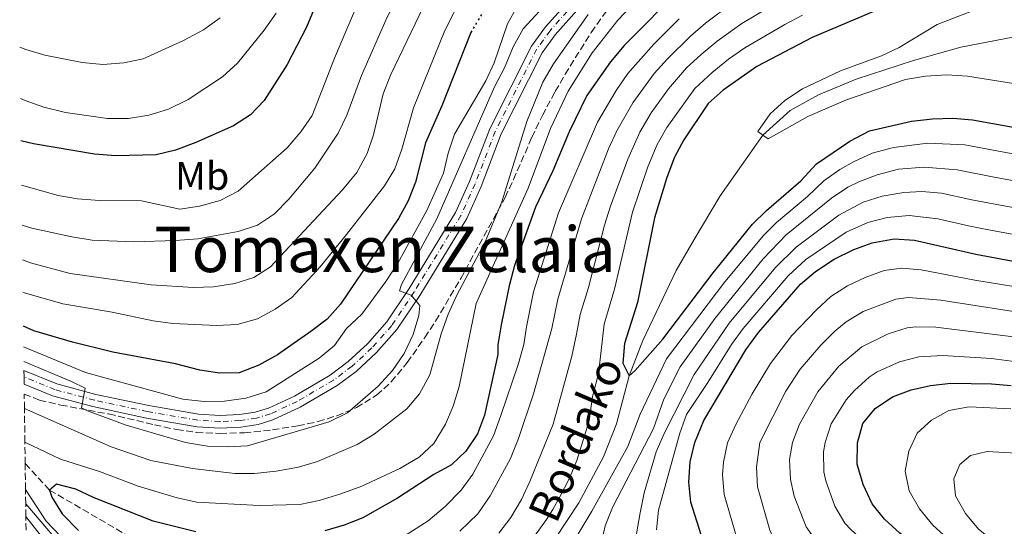
# Model space of a CAD drawing. Units: metres. Extents: x 589723 to 593141, y 4779919 to 4782279.
# Drawn here: x 589749 to 589998, y 4780172 to 4780299 of the extents above; entities that cross this region are included whole.
import ezdxf
from ezdxf.enums import TextEntityAlignment as Align

# ---------------------------------------------------------------- set-up
doc = ezdxf.new("R2010")
doc.units = ezdxf.units.M
doc.header["$MEASUREMENT"] = 0
for name, pattern in [('DGN Style 3', [2.435891, 1.739922, -0.695969]), ('DGN Style 4', [2.785615, 1.391938, -0.695969, 0.00174, -0.695969]), ('DGN Style 5', [1.217945, 0.521977, -0.695969])]:
    doc.linetypes.add(name, pattern=pattern)
for name, color, linetype, lineweight in [('Barranco lineal', 142, 'DGN Style 3', 13), ('Cauce lineal', 142, 'Continuous', 13), ('Curva de nivel directora', 30, 'Continuous', 30), ('Curva de nivel directora no vista', 30, 'DGN Style 5', 30), ('Curva de nivel intermedia', 30, 'Continuous', 0), ('Eje pista sin pavimentar', 7, 'DGN Style 4', 0), ('Etiqueta de uso rústico', 92, 'Continuous', 0), ('Línea de pista sin pavimentar', 7, 'Continuous', 0), ('Pista sin pavimentar', 9, 'Continuous', 0), ('Texto de arroyo-regatas y barrancos', 142, 'Continuous', 0), ('Texto de Área (paraje) menor', 7, 'Continuous', 0), ('Zona arbolada', 92, 'DGN Style 3', 0)]:
    doc.layers.add(name, color=color, linetype=linetype, lineweight=lineweight)
doc.styles.add('Style-Arial', font='arial.ttf')

msp = doc.modelspace()

# ---------------------------------------------------------------- linework, layer by layer
at = {"layer": 'Barranco lineal', "color": 142, "linetype": 'DGN Style 3', "lineweight": 13}
msp.add_polyline3d([(589750.38, 4780187.38, 302.67), (589756.49, 4780180.68, 300), (589777.76, 4780168.34, 295), (589801.81, 4780154.77, 290), (589834.13, 4780150.45, 285), (589870.06, 4780158.74, 280), (589883.19, 4780165.04, 278.66)], dxfattribs=at)
at = {"layer": 'Cauce lineal', "color": 142, "linetype": 'Continuous', "lineweight": 13}
msp.add_polyline3d([(589883.19, 4780165.04, 278.66), (589884.05, 4780168.27, 278.04), (589890.14, 4780177.45, 277.86), (589896.33, 4780189.04, 277.77), (589899.66, 4780197.41, 277.6), (589902.86, 4780209.47, 275), (589906.32, 4780218.42, 274.29), (589914.67, 4780236.07, 273.57), (589919.21, 4780243.91, 273.13), (589925.82, 4780254.89, 271.97), (589936.59, 4780270.2, 270), (589943.46, 4780276.44, 269.73), (589950.65, 4780280.39, 269.47), (589960.18, 4780284.3, 269.11), (589974.58, 4780289.06, 268.75), (589986.56, 4780292.43, 268.49), (590004.05, 4780295.78, 268.22), (590018.99, 4780298.8, 267.51), (590020.54, 4780299.15, 267.35)], dxfattribs=at)
at = {"layer": 'Curva de nivel directora', "color": 30, "linetype": 'Continuous', "lineweight": 30, "flags": 128}
for points, elevation in [([(589843.9, 4780332.73), (589839.74, 4780328.52), (589827.84, 4780311.55), (589825.22, 4780306.87), (589821.38, 4780297.47), (589816.52, 4780288.04), (589810.72, 4780278.95), (589807.23, 4780275.37), (589803, 4780272.56), (589793.46, 4780268.36), (589788.31, 4780266.44), (589783.45, 4780265.27), (589773.27, 4780265.04), (589767.88, 4780265.39), (589752.47, 4780268.04), (589749.3, 4780268.8)], 350), ([(589916.22, 4780307.61), (589901.59, 4780292.85), (589898.13, 4780288.7), (589892.18, 4780280.25), (589887.69, 4780271.05), (589883.55, 4780261.25), (589879.19, 4780252.08), (589873.91, 4780237.34), (589872.51, 4780232.19), (589870.49, 4780222.34), (589869.7, 4780217.33), (589869.65, 4780214.85), (589866.36, 4780199.62), (589864.54, 4780194.85), (589861.63, 4780190.5), (589858.02, 4780187.03), (589853.5, 4780184.65), (589844.39, 4780178.69), (589835.57, 4780173.66), (589830.92, 4780171.81), (589826.05, 4780170.42)], 300), ([(589978.06, 4780307.21), (589949.01, 4780294.84), (589935.04, 4780287.55), (589926.55, 4780281.56), (589922.81, 4780278.24), (589916.61, 4780269.07), (589914.3, 4780264.63), (589912.32, 4780259.52), (589909.21, 4780249.35), (589904.98, 4780228.02), (589901.7, 4780217.69), (589901.27, 4780212.7), (589902.86, 4780209.47), (589904.29, 4780210.8), (589911.38, 4780218.72), (589924.07, 4780235.52), (589933.96, 4780247.76), (589937.53, 4780251.25), (589946.14, 4780258.7), (589950.12, 4780262.98), (589958.51, 4780268.74), (589963.47, 4780271.27), (589974.09, 4780273.73), (589979.4, 4780274.33), (589984.51, 4780274.49), (589989.49, 4780274.11), (590017.05, 4780269.11)], 275), ([(589863.14, 4780296.52), (589862.89, 4780296.1), (589855.57, 4780277.64), (589851.43, 4780268.26), (589848.88, 4780258.35), (589847.09, 4780253.68), (589844.58, 4780249.18), (589829.95, 4780227.58), (589826.63, 4780223.84), (589822.5, 4780220.66), (589814.03, 4780214.81), (589809.34, 4780212.22), (589804.37, 4780210.24), (589799.45, 4780210.2), (589794.5, 4780210.91), (589788.32, 4780212.57), (589772.48, 4780215.52), (589762.33, 4780217.96), (589752.52, 4780220.88), (589749.92, 4780222.05)], 325), ([(589921.5, 4780167.77), (589918.4, 4780177.64), (589917.88, 4780182.67), (589918.23, 4780187.85), (589919.44, 4780192.7), (589921.71, 4780198.27), (589932.29, 4780216.07), (589935.47, 4780220.41), (589946.09, 4780232.59), (589949.92, 4780235.8), (589954.6, 4780238.93), (589959.52, 4780241.41), (589964.22, 4780243.09), (589969.75, 4780244.06), (589974.89, 4780243.75), (589990.32, 4780240.17), (590011.98, 4780236.15)], 300), ([(590006.57, 4780146.42), (589987.93, 4780156.99), (589983.58, 4780159.83), (589971.16, 4780169.84), (589967.31, 4780173.39), (589964.15, 4780177.26), (589961.88, 4780182.11), (589960.4, 4780187.25), (589960.5, 4780192.65), (589961.85, 4780197.45), (589964.95, 4780201.25), (589969.28, 4780204.21), (589973.99, 4780205.96), (589978.87, 4780207.07), (589984.05, 4780207.62), (589994.28, 4780207.46), (589999.27, 4780207.07)], 325), ([(589793.43, 4780170.19), (589782.66, 4780172.86), (589767.83, 4780178.75), (589763.2, 4780180.93), (589758.31, 4780182.15), (589756.49, 4780180.68), (589757.11, 4780178.94), (589759.69, 4780174.66), (589763.81, 4780170.51)], 300)]:
    msp.add_lwpolyline(points, dxfattribs=dict(at, elevation=elevation))
at = {"layer": 'Curva de nivel directora no vista', "color": 30, "linetype": 'DGN Style 5', "lineweight": 30, "elevation": 325, "flags": 128}
msp.add_lwpolyline([(589875.1, 4780313.25), (589870.99, 4780308.9), (589869.28, 4780306.57), (589867.99, 4780304.84), (589863.14, 4780296.52)], dxfattribs=at)
at = {"layer": 'Curva de nivel intermedia', "color": 30, "linetype": 'Continuous', "lineweight": 0, "flags": 128}
for points, elevation in [([(589871.11, 4780328.2), (589864.02, 4780320.43), (589860.36, 4780316.98), (589853.94, 4780309.06), (589842.67, 4780285.54), (589840.78, 4780280.65), (589838.33, 4780270.29), (589836.71, 4780265.56), (589834.08, 4780260.84), (589830.5, 4780256.45), (589812.32, 4780237.04), (589808.06, 4780234.35), (589803.3, 4780232.82), (589797.94, 4780231.92), (589792.86, 4780231.75), (589782.16, 4780232.5), (589761.69, 4780235.3), (589751.73, 4780237.98), (589749.7, 4780238.75)], 335), ([(589848.27, 4780313.13), (589841.43, 4780299.23), (589835.29, 4780285.27)], 340), ([(589860.94, 4780305.82), (589856.3, 4780296.63), (589848.39, 4780277.13), (589845.46, 4780266.65), (589843.69, 4780261.7), (589841.11, 4780257.42), (589831.45, 4780245.16), (589824.87, 4780237.03), (589817.67, 4780229.29), (589813.45, 4780226.3), (589809.06, 4780223.91), (589803.85, 4780222.43), (589798.77, 4780222.24), (589787.61, 4780222.74), (589782.65, 4780223.4), (589772.32, 4780225.55), (589759.88, 4780227.68), (589750.24, 4780230.47), (589749.8, 4780230.61)], 330), ([(589906.95, 4780306.6), (589900, 4780299.26), (589893.46, 4780290.98), (589887.46, 4780281.32), (589882.95, 4780271.92), (589877.32, 4780256.85), (589864.25, 4780227.72), (589859.94, 4780206.84), (589858.41, 4780201.89)], 305), ([(589944.13, 4780306.1), (589931.3, 4780298.38), (589925.02, 4780293.9), (589921.01, 4780290.56), (589917.33, 4780287.17), (589912.73, 4780281.89), (589908.41, 4780275.82), (589905.53, 4780270.97), (589902.47, 4780264.13), (589898.09, 4780252.31), (589896.63, 4780247.52), (589892.55, 4780231.75), (589890.5, 4780224.97), (589889.52, 4780220), (589888.37, 4780214.43), (589883.62, 4780197.29), (589877.8, 4780182.82), (589875.67, 4780178.3), (589872.99, 4780173.77), (589869.9, 4780169.84)], 285), ([(589874.56, 4780302.67), (589872.15, 4780298.29), (589868.78, 4780288.45), (589866.66, 4780283.89), (589858.71, 4780270.43), (589857.15, 4780265.68), (589856, 4780260.67), (589851.77, 4780251.24), (589844.45, 4780237.92), (589841.44, 4780233.3), (589835.35, 4780225.07), (589831.5, 4780221.47), (589828.48, 4780217.15), (589824.62, 4780213.97), (589811.24, 4780205.49), (589806.09, 4780203.84), (589800.68, 4780203.13), (589795.59, 4780203.04), (589790.18, 4780203.61), (589765.57, 4780210.33), (589749.99, 4780216.8)], 320), ([(589883.23, 4780304.84), (589876.1, 4780297.04), (589873.6, 4780292.51), (589871.38, 4780287.23), (589868.84, 4780282.37), (589854.32, 4780249.09), (589845.33, 4780232.57), (589844.84, 4780230.92), (589847.82, 4780229.83), (589850.01, 4780227.21), (589849.72, 4780224.72), (589848.31, 4780219.92), (589846.05, 4780215.11), (589843.13, 4780210.83), (589839.51, 4780206.9), (589831.76, 4780200.21), (589827.09, 4780197.94), (589806.53, 4780191.88), (589801.54, 4780191.58), (589796.4, 4780191.78), (589790.87, 4780192.68), (589775.85, 4780197.05), (589766.09, 4780200.66), (589764.62, 4780201.44), (589765.48, 4780206.38), (589762.1, 4780208.08), (589750.04, 4780213.1)], 315), ([(589834.66, 4780304.26), (589828.49, 4780289.64), (589822.78, 4780275.18), (589819.99, 4780271.04), (589816.48, 4780266.98), (589804.13, 4780256.05), (589799.61, 4780253.72), (589794.35, 4780252.28)], 345), ([(589929.06, 4780303.68), (589922.1, 4780298.44), (589918.33, 4780295.15), (589912.52, 4780289.47), (589909.19, 4780285.73), (589903.79, 4780278.39), (589899.71, 4780271.31), (589897.66, 4780266.75), (589890.83, 4780249.08), (589884.85, 4780228.83), (589883.29, 4780221.47), (589878.69, 4780204.96), (589874.92, 4780193.69), (589872.89, 4780188.62), (589867.75, 4780179.23), (589864.67, 4780174.71), (589860.13, 4780170.32)], 290), ([(590004.1, 4780282.59), (589988.25, 4780285.1), (589983, 4780285.46), (589977.63, 4780285.11), (589972.61, 4780284.23), (589957.68, 4780279.12), (589947.91, 4780274.95), (589937.94, 4780269.25), (589936.59, 4780270.2), (589935.34, 4780271.1), (589938.43, 4780275.61), (589942.16, 4780278.94), (589946.56, 4780281.93), (589956.18, 4780286.47), (589966.51, 4780290.21), (589971.04, 4780292.33), (589980.59, 4780298.09), (589995.84, 4780304.05)], 270), ([(589813.71, 4780301.03), (589810.68, 4780296.68), (589803.96, 4780288.4), (589800.15, 4780284.94), (589791.5, 4780279.21), (589786.55, 4780276.79), (589781.61, 4780275.28), (589776.45, 4780274.39), (589771.18, 4780274.44), (589760.53, 4780275.92), (589755.09, 4780277.31), (589750.36, 4780278.92), (589749.16, 4780279.48)], 355), ([(589892.46, 4780300.67), (589883.73, 4780288.2), (589881.07, 4780283.56), (589877, 4780273.68), (589870.66, 4780253.37), (589866.45, 4780243.27), (589859.25, 4780229.73), (589857.19, 4780225.04), (589855.4, 4780220.1), (589852.49, 4780209.78), (589849.94, 4780205), (589846.73, 4780201.15), (589838.43, 4780194.81), (589834.15, 4780192.23), (589824.18, 4780187.94), (589819.39, 4780186.48), (589813.71, 4780185.47), (589808.29, 4780184.84), (589803.29, 4780184.91), (589792.61, 4780186.16), (589782.09, 4780188.13), (589772.04, 4780191.61)], 310), ([(589946.57, 4780300.47), (589942.15, 4780298.15), (589932.04, 4780292.21), (589927.93, 4780289.36), (589923.78, 4780286.06), (589919.38, 4780281.98), (589912.34, 4780272.18), (589909.89, 4780267.82), (589907.54, 4780262.23), (589903.65, 4780250.83), (589899.17, 4780231.35), (589896.49, 4780222.57), (589895.37, 4780212.2), (589894.89, 4780209.12), (589893.58, 4780204.29), (589892.77, 4780198.17), (589889.61, 4780188.17), (589887.69, 4780183.55), (589885.36, 4780179.02), (589883.56, 4780175.81), (589881.96, 4780173.3), (589878.97, 4780169.1)], 280), ([(589799.59, 4780299.8), (589795.42, 4780296.8), (589790.31, 4780294.06), (589780.17, 4780289.44), (589775.27, 4780288.45)], 360), ([(589915.47, 4780299.56), (589909.09, 4780293.21), (589902.5, 4780285.78), (589899.52, 4780281.5), (589894.85, 4780273.53), (589885.03, 4780250.65), (589878.71, 4780230.68), (589876.89, 4780221.91), (589876.23, 4780217.45), (589874.94, 4780212.62), (589870.47, 4780199.48), (589868.59, 4780194.34), (589863.42, 4780184.7), (589860.43, 4780180.7), (589856.41, 4780176.56), (589852.09, 4780172.92), (589843.24, 4780167.32), (589838.03, 4780165.04), (589832.04, 4780163.32), (589826.73, 4780162.44)], 295), ([(589775.27, 4780288.45), (589769.95, 4780288.06), (589764.79, 4780288.58), (589755.36, 4780290.42), (589750.56, 4780291.84), (589748.99, 4780292.41)], 360), ([(589835.29, 4780285.27), (589831.57, 4780275.25), (589829.41, 4780270.74), (589823.48, 4780261.88), (589816.95, 4780254.03), (589813.3, 4780250.35), (589809.02, 4780247.52), (589804.11, 4780245.9), (589793.93, 4780244.09), (589788.29, 4780243.61), (589777.78, 4780243.32), (589767.32, 4780243.75), (589762.12, 4780244.53), (589752.06, 4780246.77), (589749.58, 4780247.54)], 340), ([(589888.13, 4780166.51), (589893.39, 4780175.38), (589902.47, 4780191.66), (589905.62, 4780199.81), (589912.23, 4780213.78), (589927.01, 4780233.25), (589936.78, 4780244.94), (589940.01, 4780248.16), (589947.83, 4780254.74), (589952, 4780258.67), (589956.05, 4780261.58), (589959.65, 4780263.61), (589964.21, 4780265.65), (589969.55, 4780267.14), (589978.2, 4780268.22), (589987.55, 4780267.81), (589995.69, 4780266.23), (590016.04, 4780262.52)], 280), ([(589895.61, 4780166.45), (589896.77, 4780171.65), (589898.61, 4780176.33), (589908.95, 4780196.24), (589911.6, 4780203.65), (589915.73, 4780211.8), (589924.52, 4780224.08), (589936.65, 4780239.01), (589942.49, 4780245.07), (589953.88, 4780254.35), (589958.05, 4780257.1), (589960.79, 4780258.48), (589965.47, 4780260.23), (589970.82, 4780261.61), (589977.35, 4780262.11), (589985.6, 4780261.51), (589994.54, 4780259.68), (590015.02, 4780255.93)], 285), ([(589794.35, 4780252.28), (589789.4, 4780251.52), (589779.74, 4780253.66), (589769.12, 4780253.73), (589763.61, 4780254.15), (589758.68, 4780255.02), (589749.45, 4780257.61)], 345), ([(589904.73, 4780169.69), (589905.62, 4780174.96), (589906.65, 4780179.98), (589909.69, 4780190.32), (589911.64, 4780194.93), (589919.22, 4780209.82), (589928.07, 4780222.77), (589939.8, 4780236.87), (589944.97, 4780241.98), (589955.76, 4780250.04), (589961.94, 4780253.35), (589966.71, 4780254.83), (589972.2, 4780255.77), (589976.7, 4780255.98), (589981.68, 4780255.58), (589989.33, 4780253.94), (589993.4, 4780253.12), (590014.01, 4780249.33)], 290), ([(589909.73, 4780170.64), (589910.24, 4780175.63), (589915.65, 4780195.06), (589917.28, 4780199.77), (589922.72, 4780207.83), (589928.71, 4780217.4), (589931.63, 4780221.46), (589942.95, 4780234.73), (589947.44, 4780238.89), (589957.64, 4780245.73), (589963.08, 4780248.22), (589967.93, 4780249.41), (589973.49, 4780249.96), (589980.74, 4780249.12), (589988.5, 4780247.36)], 295), ([(589988.5, 4780247.36), (589992.25, 4780246.57), (590012.99, 4780242.74)], 295), ([(589930.87, 4780165.67), (589926.8, 4780179.56), (589926.4, 4780184.55), (589926.67, 4780187.73), (589927.63, 4780192.64), (589929.76, 4780197.24), (589933.91, 4780204.97), (589938.51, 4780212.66), (589943.93, 4780219.67), (589950.11, 4780226.18), (589953.79, 4780229.48), (589957.94, 4780232.24), (589962.41, 4780234.32), (589967.21, 4780236.06), (589971.57, 4780236.66), (589976.55, 4780236.28), (589990.07, 4780233.64), (590006.65, 4780230.91)], 305), ([(589997.86, 4780122.02), (589992.72, 4780127.29), (589976.56, 4780138.04), (589967.63, 4780144.11), (589961.94, 4780147.97), (589947.79, 4780158.74), (589943.55, 4780162.44), (589940.35, 4780166.37), (589938.34, 4780170.59), (589935.2, 4780181.48), (589935.02, 4780186.48), (589935.86, 4780192.68), (589942.36, 4780205.68), (589946.02, 4780211.23), (589951.21, 4780217.27), (589954.76, 4780220.76), (589957.66, 4780223.16), (589961.92, 4780225.75), (589970.12, 4780228.83), (589973.39, 4780229.26), (589981.48, 4780228.62), (590006.32, 4780224.74)], 310), ([(589998.76, 4780132.68), (589980.56, 4780144.24), (589972.51, 4780149.7), (589963.44, 4780156.36), (589950.42, 4780167.38), (589947.54, 4780171.41), (589944.49, 4780179.19), (589943.6, 4780183.4), (589943.34, 4780188.41), (589944.07, 4780192.67), (589945.85, 4780197.35), (589950.47, 4780205.47), (589955.79, 4780211.93), (589961.54, 4780216.84), (589968.2, 4780220.14), (589973.03, 4780221.58), (589975.22, 4780221.86), (589980.22, 4780221.82), (590006, 4780218.57)], 315), ([(590001.37, 4780140.47), (589984.56, 4780150.43), (589977.38, 4780155.3), (589966.31, 4780163.91), (589958.78, 4780170.74), (589957.28, 4780172.32), (589954.73, 4780176.6), (589952.46, 4780183.05), (589952, 4780185.32), (589951.9, 4780190.33), (589952.29, 4780192.66), (589953.85, 4780197.39), (589957.65, 4780203.48), (589959.71, 4780205.84), (589963.42, 4780209.19), (589965.41, 4780210.52), (589971.1, 4780213.05), (589975.94, 4780214.31), (589982.04, 4780214.68), (589994.3, 4780213.84), (590005.67, 4780212.4)], 320), ([(589772.04, 4780191.61), (589750.19, 4780201.24)], 310), ([(589858.41, 4780201.89), (589856.49, 4780197.28), (589853.54, 4780192.44), (589849.87, 4780189.03), (589844.98, 4780186.17), (589835.34, 4780181.69), (589830.09, 4780179.76), (589824.6, 4780178.03), (589819.69, 4780177.04), (589809.48, 4780176.78), (589793.67, 4780177.67), (589788.78, 4780178.7), (589778.88, 4780181.67), (589769.15, 4780185.36), (589759.25, 4780188.49), (589750.3, 4780192.77)], 305), ([(590005.88, 4780154.28), (589991.54, 4780161.91), (589987.39, 4780164.7), (589979.52, 4780171.88), (589976.1, 4780175.95), (589973.51, 4780180.54), (589972.54, 4780185.46), (589973.42, 4780190.49), (589975.53, 4780195.02), (589979.16, 4780198.36), (589983.56, 4780200.74), (589988.68, 4780201.68), (589999.15, 4780201.22)], 330), ([(590008.96, 4780160.56), (589995.06, 4780167.63), (589991.03, 4780170.81), (589987.75, 4780174.77), (589985.24, 4780179.21), (589984.84, 4780183.54), (589986.31, 4780187.18), (589989.01, 4780189.38), (589993.19, 4780190.43), (590003.52, 4780189.87)], 335), ([(589750.46, 4780180.85), (589755.64, 4780172.81), (589763.09, 4780165.09)], 305), ([(589750.51, 4780177.21), (589762.58, 4780163.13)], 310), ([(589750.55, 4780174.02), (589759.97, 4780162.03)], 315)]:
    msp.add_lwpolyline(points, dxfattribs=dict(at, elevation=elevation))
at = {"layer": 'Eje pista sin pavimentar', "color": 7, "linetype": 'DGN Style 4', "lineweight": 0}
msp.add_polyline3d([(589889.09, 4780303.58, 310.21), (589882.87, 4780296.57, 310.92), (589879.46, 4780291.86, 311.28), (589869.05, 4780271.18, 312.35), (589863.96, 4780257.94, 313.5), (589860.37, 4780249.99, 313.95), (589848.57, 4780230.69, 315.11), (589842.89, 4780222.18, 315.73), (589837.9, 4780216.55, 316.09), (589832.88, 4780211.92, 316.35), (589828.24, 4780208.44, 316.35), (589819.03, 4780203.05, 316.44), (589812.33, 4780199.92, 316.62), (589808.78, 4780198.87, 316.62), (589804.61, 4780198.21, 316.53), (589799.55, 4780197.95, 316.26), (589793.96, 4780198.32, 316.26), (589781.28, 4780200.49, 315.64), (589767.85, 4780203.36, 314.57), (589757.85, 4780206.03, 313.86), (589750.09, 4780209.23, 313.31)], dxfattribs=at)
at = {"layer": 'Línea de pista sin pavimentar', "color": 7, "linetype": 'Continuous', "lineweight": 0}
for points in [[(589888, 4780304.64, 310.21), (589881.68, 4780297.52, 310.92), (589878.16, 4780292.65, 311.28), (589867.66, 4780271.8, 312.35), (589862.56, 4780258.52, 313.5), (589859.02, 4780250.7, 313.95), (589847.29, 4780231.51, 315.11), (589841.68, 4780223.11, 315.73), (589836.81, 4780217.62, 316.09), (589831.91, 4780213.09, 316.35), (589827.4, 4780209.71, 316.35), (589818.32, 4780204.4, 316.44), (589811.79, 4780201.35, 316.62), (589808.44, 4780200.36, 316.62), (589804.45, 4780199.72, 316.53), (589799.56, 4780199.47, 316.26), (589794.14, 4780199.83, 316.26), (589781.57, 4780201.99, 315.64), (589768.21, 4780204.84, 314.57), (589758.33, 4780207.48, 313.86), (589750.07, 4780210.88, 313.28)], [(589890.29, 4780302.42, 310.21), (589884.16, 4780295.53, 310.92), (589880.88, 4780290.99, 311.28), (589870.57, 4780270.51, 312.35), (589865.5, 4780257.29, 313.5), (589861.84, 4780249.21, 313.95), (589849.97, 4780229.79, 315.11), (589844.21, 4780221.16, 315.73), (589839.09, 4780215.39, 316.09), (589833.95, 4780210.64, 316.35), (589829.16, 4780207.06, 316.35), (589819.8, 4780201.58, 316.44), (589812.92, 4780198.37, 316.62), (589809.15, 4780197.25, 316.62), (589804.78, 4780196.55, 316.53), (589799.54, 4780196.29, 316.26), (589793.77, 4780196.67, 316.26), (589780.97, 4780198.86, 315.64), (589767.46, 4780201.74, 314.57), (589757.31, 4780204.46, 313.86), (589750.11, 4780207.42, 313.35)]]:
    msp.add_polyline3d(points, dxfattribs=at)
at = {"layer": 'Pista sin pavimentar', "color": 9, "linetype": 'Continuous', "lineweight": 0}
msp.add_polyline3d([(589890.29, 4780302.42, 310.21), (589884.16, 4780295.53, 310.92), (589880.88, 4780290.99, 311.28), (589870.57, 4780270.51, 312.35), (589865.5, 4780257.29, 313.5), (589861.84, 4780249.21, 313.95), (589849.97, 4780229.79, 315.11), (589844.21, 4780221.16, 315.73), (589839.09, 4780215.39, 316.09), (589833.95, 4780210.64, 316.35), (589829.16, 4780207.06, 316.35), (589819.8, 4780201.58, 316.44), (589812.92, 4780198.37, 316.62), (589809.15, 4780197.25, 316.62), (589804.78, 4780196.55, 316.53), (589799.54, 4780196.29, 316.26), (589793.77, 4780196.67, 316.26), (589780.97, 4780198.86, 315.64), (589767.46, 4780201.74, 314.57), (589757.31, 4780204.46, 313.86), (589750.11, 4780207.42, 313.35), (589750.09, 4780209.23, 313.31), (589750.07, 4780210.88, 313.28), (589758.33, 4780207.48, 313.86), (589768.21, 4780204.84, 314.57), (589781.57, 4780201.99, 315.64), (589794.14, 4780199.83, 316.26), (589799.56, 4780199.47, 316.26), (589804.45, 4780199.72, 316.53), (589808.44, 4780200.36, 316.62), (589811.79, 4780201.35, 316.62), (589818.32, 4780204.4, 316.44), (589827.4, 4780209.71, 316.35), (589831.91, 4780213.09, 316.35), (589836.81, 4780217.62, 316.09), (589841.68, 4780223.11, 315.73), (589847.29, 4780231.51, 315.11), (589859.02, 4780250.7, 313.95), (589862.56, 4780258.52, 313.5), (589867.66, 4780271.8, 312.35), (589878.16, 4780292.65, 311.28), (589881.68, 4780297.52, 310.92), (589888, 4780304.64, 310.21)], dxfattribs=at)
at = {"layer": 'Zona arbolada', "color": 92, "linetype": 'DGN Style 3', "lineweight": 0}
for points in [[(589750.6, 4780170.59, 315.75), (589750.55, 4780174.02, 315), (589750.51, 4780177.21, 310), (589750.46, 4780180.85, 305), (589750.38, 4780187.38, 302.66), (589750.3, 4780192.77, 305), (589750.19, 4780201.24, 310), (589750.14, 4780204.9, 321.07), (589753.99, 4780203.38, 321.07), (589759.34, 4780202.14, 320.75), (589766.33, 4780200.82, 320.36), (589771.45, 4780199.89, 320.72), (589783.02, 4780197.16, 320.72), (589788.59, 4780195.94, 320.36), (589793.54, 4780195.25, 320.36), (589799.58, 4780194.96, 320.36), (589805.71, 4780195.16, 320.36), (589812.8, 4780195.9, 320.36), (589819.21, 4780196.88, 320), (589824.3, 4780197.98, 319.29), (589829.02, 4780199.45, 318.58), (589834.01, 4780201.5, 318.58), (589839.07, 4780204.64, 318.58), (589842.79, 4780207.97, 318.26), (589846.8, 4780212.84, 318.22), (589851.23, 4780219.14, 318.22), (589853.97, 4780223.31, 317.89), (589860.32, 4780234.02, 317.87), (589871.51, 4780254.49, 315.73), (589873.63, 4780259, 315.38), (589878.26, 4780269.63, 315.37), (589880.94, 4780275.21, 315.02), (589884.2, 4780281.25, 313.24), (589886.65, 4780285.59, 312.89), (589893.29, 4780296.13, 312.88), (589897, 4780301.44, 312.17)], [(589750.14, 4780204.9, 321.07), (589753.99, 4780203.38, 321.07), (589759.34, 4780202.14, 320.75), (589766.33, 4780200.82, 320.36), (589771.45, 4780199.89, 320.72), (589783.02, 4780197.16, 320.72), (589788.59, 4780195.94, 320.36), (589793.54, 4780195.25, 320.36), (589799.58, 4780194.96, 320.36), (589805.71, 4780195.16, 320.36), (589812.8, 4780195.9, 320.36), (589819.21, 4780196.88, 320), (589824.3, 4780197.98, 319.29), (589829.02, 4780199.45, 318.58), (589834.01, 4780201.5, 318.58), (589839.07, 4780204.64, 318.58), (589842.79, 4780207.97, 318.26), (589846.8, 4780212.84, 318.22), (589851.23, 4780219.14, 318.22), (589853.97, 4780223.31, 317.89), (589860.32, 4780234.02, 317.87), (589871.51, 4780254.49, 315.73), (589873.63, 4780259, 315.38), (589878.26, 4780269.63, 315.37), (589880.94, 4780275.21, 315.02), (589884.2, 4780281.25, 313.24), (589886.65, 4780285.59, 312.89), (589893.29, 4780296.13, 312.88), (589897, 4780301.44, 312.17)]]:
    msp.add_polyline3d(points, dxfattribs=at)

# ---------------------------------------------------------------- texts
at = {"layer": 'Etiqueta de uso rústico', "color": 92, "linetype": 'Continuous', "lineweight": 0, "style": 'Style-Arial'}
msp.add_text('Mb', height=7, dxfattribs=at).set_placement((589795.07, 4780259.94, 347.42), align=Align.MIDDLE_CENTER)
at = {"layer": 'Texto de arroyo-regatas y barrancos', "color": 142, "linetype": 'Continuous', "lineweight": 0, "style": 'Style-Arial'}
msp.add_text('Bordako', height=8, rotation=66.8223, dxfattribs=at).set_placement((589884.46, 4780171.92, 278.74))
at = {"layer": 'Texto de Área (paraje) menor', "color": 7, "linetype": 'Continuous', "lineweight": 0, "style": 'Style-Arial'}
msp.add_text('Tomaxen Zelaia', height=11.5, dxfattribs=at).set_placement((589841.22, 4780241.42, 334.82), align=Align.MIDDLE_CENTER)

doc.saveas('drawing.dxf')
